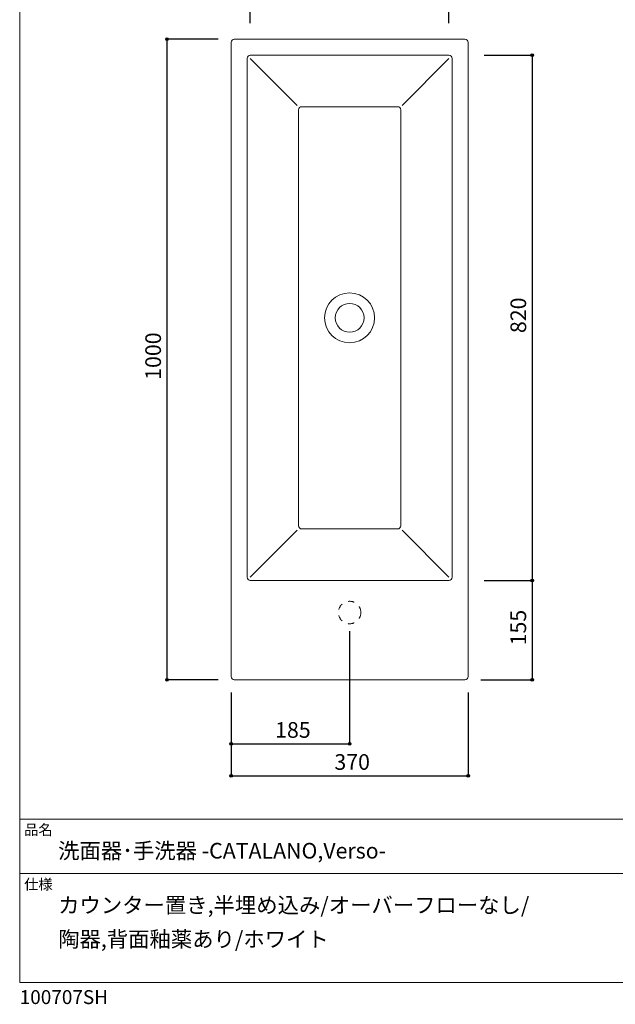
# Model space of a CAD drawing. Units: millimetres. Extents: x -975 to 975, y -1428 to 1406.
# Drawn here: x -975 to -45, y -1428 to 109 of the extents above; entities that cross this region are included whole.
import ezdxf

# ---------------------------------------------------------------- set-up
doc = ezdxf.new("R2010")
doc.units = ezdxf.units.MM
doc.header["$LTSCALE"] = 5.08
doc.header["$PDMODE"] = 1
doc.header["$PDSIZE"] = -2
doc.linetypes.add('STYLE_24', pattern=[3.937008, 1.968504, -1.968504])
for name, color, linetype in [('ADF70-0606', 7, 'Continuous'), ('notes', 7, 'Continuous'), ('template', 7, 'Continuous')]:
    doc.layers.add(name, color=color, linetype=linetype)
doc.styles.add('ＭＳ ゴシック', font='txt', dxfattribs={"bigfont": 'ＭＳ ゴシック'})
doc.dimstyles.new('TformSENN', dxfattribs={"dimtxt": 24.432617, "dimasz": 3.999756, "dimexe": 0, "dimexo": 25, "dimgap": 0.5, "dimtad": 1, "dimdec": 1, "dimzin": 11, "dimdsep": 46, "dimtxsty": 'ＭＳ ゴシック', "dimblk": 'DOT', "dimcen": 0, "dimazin": 0, "dimtfac": 0.8, "dimtdec": 1, "dimtix": 1, "dimtmove": 0, "dimatfit": 0, "dimldrblk": 'DOT', "dimfxl": 1, "dimfrac": 2, "dimtolj": 1, "dimtzin": 11, "dimarcsym": 0})

# ---------------------------------------------------------------- blocks, each defined once
blk = doc.blocks.new('*D7')
at = {"linetype": 'Continuous', "lineweight": -2}
h = blk.add_hatch(color=0, dxfattribs=at)
edge = h.paths.add_edge_path()
edge.add_arc((-175, 53.6), 2, 0, 360, ccw=False)
h = blk.add_hatch(color=0, dxfattribs=at)
edge = h.paths.add_edge_path()
edge.add_arc((-175, -766.4), 2, 0, 360, ccw=False)
at = {"color": 0, "linetype": 'Continuous', "lineweight": -2}
for p, q in [((-250, 53.6), (-175, 53.6)), ((-175, 53.6), (-175, -766.4)), ((-250, -766.4), (-175, -766.4))]:
    blk.add_line(p, q, dxfattribs=at)
for centre in [(-175, 53.6), (-175, -766.4)]:
    blk.add_circle(centre, 2, dxfattribs=at)
at = {"layer": 'Defpoints', "color": 0, "lineweight": 0}
for p in [(-275, 53.6), (-175, 53.6), (-275, -766.4)]:
    blk.add_point(p, dxfattribs=at)
at = {"color": 0, "insert": (-208.9, -380.2), "char_height": 24.43, "attachment_point": 1, "rotation": 90, "line_spacing_factor": 0.782827, "style": 'ＭＳ ゴシック'}
blk.add_mtext('820', dxfattribs=at)
blk = doc.blocks.new('_DOT')
at = {"color": 0, "linetype": 'ByBlock', "lineweight": -2}
blk.add_line((-0.5, 0), (-1, 0), dxfattribs=at)
at = {"color": 0, "linetype": 'ByBlock', "lineweight": -2, "const_width": 0.5}
blk.add_lwpolyline([(-0.25, 0, 1), (0.25, 0, 1)], format="xyb", close=True, dxfattribs=at)
blk = doc.blocks.new('*D8')
at = {"linetype": 'Continuous', "lineweight": -2}
h = blk.add_hatch(color=0, dxfattribs=at)
edge = h.paths.add_edge_path()
edge.add_arc((-175, -766.4), 2, 0, 360, ccw=False)
h = blk.add_hatch(color=0, dxfattribs=at)
edge = h.paths.add_edge_path()
edge.add_arc((-175, -921.4), 2, 0, 360, ccw=False)
at = {"color": 0, "linetype": 'Continuous', "lineweight": -2}
for p, q in [((-250, -766.4), (-175, -766.4)), ((-175, -766.4), (-175, -921.4)), ((-255, -921.4), (-175, -921.4))]:
    blk.add_line(p, q, dxfattribs=at)
for centre in [(-175, -766.4), (-175, -921.4)]:
    blk.add_circle(centre, 2, dxfattribs=at)
at = {"layer": 'Defpoints', "color": 0, "lineweight": 0}
for p in [(-275, -766.4), (-175, -766.4), (-280, -921.4)]:
    blk.add_point(p, dxfattribs=at)
at = {"color": 0, "insert": (-208.9, -867.7), "char_height": 24.43, "attachment_point": 1, "rotation": 90, "line_spacing_factor": 0.782827, "style": 'ＭＳ ゴシック'}
blk.add_mtext('155', dxfattribs=at)
blk = doc.blocks.new('*D15')
at = {"linetype": 'Continuous', "lineweight": -2}
h = blk.add_hatch(color=0, dxfattribs=at)
edge = h.paths.add_edge_path()
edge.add_arc((-745, 78.6), 2, 0, 360, ccw=False)
h = blk.add_hatch(color=0, dxfattribs=at)
edge = h.paths.add_edge_path()
edge.add_arc((-745, -921.4), 2, 0, 360, ccw=False)
at = {"color": 0, "linetype": 'Continuous', "lineweight": -2}
for p, q in [((-665, 78.6), (-745, 78.6)), ((-745, -921.4), (-745, 78.6)), ((-665, -921.4), (-745, -921.4))]:
    blk.add_line(p, q, dxfattribs=at)
for centre in [(-745, 78.6), (-745, -921.4)]:
    blk.add_circle(centre, 2, dxfattribs=at)
at = {"layer": 'Defpoints', "color": 0, "lineweight": 0}
for p in [(-640, 78.6), (-745, -921.4), (-640, -921.4)]:
    blk.add_point(p, dxfattribs=at)
at = {"color": 0, "insert": (-778.9, -453.2), "char_height": 24.43, "attachment_point": 1, "rotation": 90, "line_spacing_factor": 0.782827, "style": 'ＭＳ ゴシック'}
blk.add_mtext('1000', dxfattribs=at)
blk = doc.blocks.new('*D16')
at = {"linetype": 'Continuous', "lineweight": -2}
h = blk.add_hatch(color=0, dxfattribs=at)
edge = h.paths.add_edge_path()
edge.add_arc((-615, 178.6), 2, 0, 360, ccw=False)
h = blk.add_hatch(color=0, dxfattribs=at)
edge = h.paths.add_edge_path()
edge.add_arc((-305, 178.6), 2, 0, 360, ccw=False)
at = {"color": 0, "linetype": 'Continuous', "lineweight": -2}
for p, q in [((-615, 103.6), (-615, 178.6)), ((-615, 178.6), (-305, 178.6)), ((-305, 103.6), (-305, 178.6))]:
    blk.add_line(p, q, dxfattribs=at)
for centre in [(-615, 178.6), (-305, 178.6)]:
    blk.add_circle(centre, 2, dxfattribs=at)
at = {"layer": 'Defpoints', "color": 0, "lineweight": 0}
for p in [(-615, 178.6), (-615, 78.6), (-305, 78.6)]:
    blk.add_point(p, dxfattribs=at)
at = {"color": 0, "insert": (-483.8, 212.5), "char_height": 24.43, "attachment_point": 1, "line_spacing_factor": 0.782827, "style": 'ＭＳ ゴシック'}
blk.add_mtext('310', dxfattribs=at)
blk = doc.blocks.new('*D17')
at = {"linetype": 'Continuous', "lineweight": -2}
h = blk.add_hatch(color=0, dxfattribs=at)
edge = h.paths.add_edge_path()
edge.add_arc((-645, -1071.4), 2, 0, 360, ccw=False)
h = blk.add_hatch(color=0, dxfattribs=at)
edge = h.paths.add_edge_path()
edge.add_arc((-275, -1071.4), 2, 0, 360, ccw=False)
at = {"color": 0, "linetype": 'Continuous', "lineweight": -2}
for p, q in [((-645, -941.4), (-645, -1071.4)), ((-275, -941.4), (-275, -1071.4)), ((-645, -1071.4), (-275, -1071.4))]:
    blk.add_line(p, q, dxfattribs=at)
for centre in [(-645, -1071.4), (-275, -1071.4)]:
    blk.add_circle(centre, 2, dxfattribs=at)
at = {"layer": 'Defpoints', "color": 0, "lineweight": 0}
for p in [(-645, -916.4), (-275, -916.4), (-645, -1071.4)]:
    blk.add_point(p, dxfattribs=at)
at = {"color": 0, "insert": (-483.8, -1037.5), "char_height": 24.43, "attachment_point": 1, "line_spacing_factor": 0.782827, "style": 'ＭＳ ゴシック'}
blk.add_mtext('370', dxfattribs=at)
blk = doc.blocks.new('*D18')
at = {"linetype": 'Continuous', "lineweight": -2}
h = blk.add_hatch(color=0, dxfattribs=at)
edge = h.paths.add_edge_path()
edge.add_arc((-645, -1021.4), 2, 0, 360, ccw=False)
h = blk.add_hatch(color=0, dxfattribs=at)
edge = h.paths.add_edge_path()
edge.add_arc((-460, -1021.4), 2, 0, 360, ccw=False)
at = {"color": 0, "linetype": 'Continuous', "lineweight": -2}
for p, q in [((-460, -845.5), (-460, -1021.4)), ((-645, -941.4), (-645, -1021.4)), ((-645, -1021.4), (-460, -1021.4))]:
    blk.add_line(p, q, dxfattribs=at)
for centre in [(-645, -1021.4), (-460, -1021.4)]:
    blk.add_circle(centre, 2, dxfattribs=at)
at = {"layer": 'Defpoints', "color": 0, "lineweight": 0}
for p in [(-460, -820.5), (-645, -916.4), (-645, -1021.4)]:
    blk.add_point(p, dxfattribs=at)
at = {"color": 0, "insert": (-576.3, -987.5), "char_height": 24.43, "attachment_point": 1, "line_spacing_factor": 0.782827, "style": 'ＭＳ ゴシック'}
blk.add_mtext('185', dxfattribs=at)

msp = doc.modelspace()

# ---------------------------------------------------------------- linework, layer by layer
at = {"layer": 'ADF70-0606', "color": 7, "linetype": 'Continuous', "lineweight": 15}
for p, q in [((-280, 78.59), (-640, 78.59)), ((-645, 73.59), (-645, -546.41)), ((-275, -546.41), (-275, 73.59)), ((-620, -761.41), (-620, 48.59)), ((-305, 53.59), (-615, 53.59)), ((-615, 48.58), (-541.92, -24.79)), ((-305, 48.59), (-378.08, -24.79)), ((-300, 48.59), (-300, -761.41)), ((-385.14, -26.87), (-534.86, -26.87)), ((-539.86, -680.95), (-539.86, -31.87)), ((-380.14, -681.06), (-380.14, -31.87)), ((-645, -916.41), (-645, -546.41)), ((-275, -546.41), (-275, -916.41)), ((-615, -761.39), (-541.92, -688.02)), ((-385.14, -685.95), (-534.86, -685.95)), ((-305, -761.41), (-378.08, -688.02)), ((-305, -766.41), (-615, -766.41)), ((-280, -921.41), (-640, -921.41))]:
    msp.add_line(p, q, dxfattribs=at)
at = {"layer": 'ADF70-0606', "color": 7, "linetype": 'STYLE_24', "lineweight": 15}
msp.add_circle((-460, -816.41), 17.5, dxfattribs=at)
at = {"layer": 'ADF70-0606', "color": 7, "linetype": 'Continuous', "lineweight": 15}
for centre, radius, start, end in [((-640, 73.59), 5, 90, 180), ((-280, 73.59), 5, 0, 90), ((-615, 48.59), 5, 90, 180), ((-305, 48.59), 5, 0, 90), ((-534.86, -31.87), 5, 90, 180), ((-385.14, -31.87), 5, 0, 90), ((-460, -356.43), 39, 0, 180), ((-460, -356.43), 22.5, 0, 180), ((-460, -356.43), 39, 180, 0), ((-460, -356.43), 22.5, 180, 0), ((-534.86, -680.95), 5, 180, 270), ((-385.14, -680.95), 5, 270, 0), ((-615, -761.41), 5, 180, 270), ((-305, -761.41), 5, 270, 0), ((-640, -916.41), 5, 180, 270), ((-280, -916.41), 5, 270, 0)]:
    msp.add_arc(centre, radius, start, end, dxfattribs=at)
at = {"layer": 'template', "color": 7, "linetype": 'Continuous', "lineweight": 5}
for p, q in [((975, -1139), (-975, -1139)), ((975, -1224), (-975, -1224))]:
    msp.add_line(p, q, dxfattribs=at)
at = {"layer": 'template', "color": 7, "linetype": 'Continuous', "lineweight": 5, "flags": 128}
msp.add_lwpolyline([(975, 1406), (-975, 1406), (-975, -1394), (975, -1394), (975, 1406)], dxfattribs=at)

# ---------------------------------------------------------------- texts
at = {"layer": 'template', "color": 7, "attachment_point": 1, "style": 'ＭＳ ゴシック'}
for s, insert, char_height, line_spacing_factor in [('品名', (-968, -1147.42), 16.288, 0.782827), ('洗面器･手洗器 -CATALANO,Verso-', (-915, -1176), 24.4326, 0.782827), ('仕様', (-968, -1232.42), 16.288, 0.782827), ('カウンター置き,半埋め込み/オーバーフローなし/\\P陶器,背面釉薬あり/ホワイト\\P', (-915, -1261), 24.4326, 1.304711), ('100707SH', (-975, -1405.86), 21.718, 0.782827)]:
    msp.add_mtext(s, dxfattribs=dict(at, insert=insert, char_height=char_height, line_spacing_factor=line_spacing_factor))

# ---------------------------------------------------------------- dimensions: what is measured, and where the dimension line sits
at = {"layer": 'notes', "color": 7, "linetype": 'Continuous', "lineweight": 5}
for base, p1, p2, picture, middle in [((-615, 178.59), (-305, 78.59), (-615, 78.59), '*D16', (-460, 178.59)), ((-645, -1021.41), (-460, -820.54), (-645, -916.41), '*D18', (-552.5, -1021.41)), ((-645, -1071.41), (-275, -916.41), (-645, -916.41), '*D17', (-460, -1071.41))]:
    dim = msp.add_linear_dim(base=base, p1=p1, p2=p2, dimstyle='TformSENN', override={"dimgap": 5, "dimpost": '<>', "dimtxsty": 'ＭＳ ゴシック', "dimtmove": 2}, dxfattribs=at)
    dim.commit()
    dim.dimension.update_dxf_attribs({"geometry": picture, "text_midpoint": middle})
for base, p1, p2, picture, middle in [((-745, -921.41), (-640, 78.59), (-640, -921.41), '*D15', (-745, -421.41)), ((-175, 53.59), (-275, -766.41), (-275, 53.59), '*D7', (-175, -356.41)), ((-175, -766.41), (-280, -921.41), (-275, -766.41), '*D8', (-175, -843.91))]:
    dim = msp.add_linear_dim(base=base, p1=p1, p2=p2, angle=90, dimstyle='TformSENN', override={"dimgap": 5, "dimpost": '<>', "dimtxsty": 'ＭＳ ゴシック', "dimtmove": 2}, dxfattribs=at)
    dim.commit()
    dim.dimension.update_dxf_attribs({"geometry": picture, "text_midpoint": middle})

doc.saveas('drawing.dxf')
